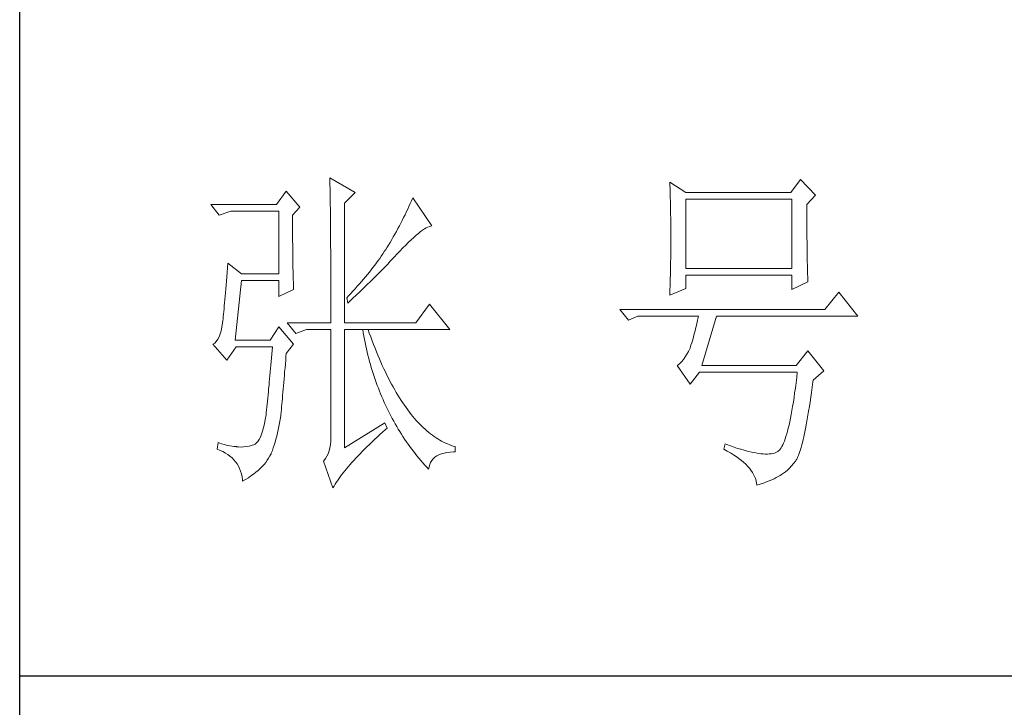
# Model space of a CAD drawing. Units: millimetres. Extents: x 14780 to 20625, y -32750 to -14244.
# Drawn here: x 20084 to 20289, y -18036 to -17893 of the extents above; entities that cross this region are included whole.
import ezdxf

# ---------------------------------------------------------------- set-up
doc = ezdxf.new("R2010")
doc.units = ezdxf.units.MM
doc.layers.add('轮廓线', color=7, linetype='Continuous', lineweight=25)

# ---------------------------------------------------------------- blocks, each defined once
blk = doc.blocks.new('文字')
at = {"layer": '轮廓线', "color": 7, "lineweight": 0}
for p, q in [((3765.42, 287.1), (3765.43, 286.9)), ((3769.15, 284.96), (3765.42, 287.1)), ((3765.43, 286.9), (3765.43, 286.68)), ((3834.29, 286.9), (3832.9, 284.96)), ((3836.47, 284.57), (3834.29, 286.9)), ((3765.43, 286.68), (3765.44, 286.45)), ((3765.44, 286.45), (3765.45, 286.21)), ((3765.45, 286.21), (3765.45, 285.96)), ((3765.45, 285.96), (3765.46, 285.69)), ((3765.46, 285.69), (3765.47, 285.41)), ((3765.47, 285.41), (3765.47, 285.11)), ((3815.17, 286.51), (3815.19, 286.05)), ((3817.5, 284.96), (3815.17, 286.51)), ((3815.19, 286.05), (3815.21, 285.59)), ((3815.21, 285.59), (3815.22, 285.12)), ((3759.04, 285.15), (3757.65, 283.21)), ((3761.06, 282.82), (3759.04, 285.15)), ((3765.47, 285.11), (3765.48, 284.81)), ((3765.48, 284.81), (3765.48, 284.49)), ((3765.48, 284.49), (3765.49, 284.15)), ((3765.49, 284.15), (3765.49, 283.81)), ((3767.59, 283.4), (3769.15, 284.96)), ((3777.55, 284.18), (3777.37, 283.77)), ((3780.34, 280.1), (3777.55, 284.18)), ((3815.22, 285.12), (3815.24, 284.65)), ((3815.24, 284.65), (3815.25, 284.18)), ((3815.25, 284.18), (3815.26, 283.7)), ((3832.9, 284.96), (3817.5, 284.96)), ((3817.5, 273.88), (3817.5, 283.99)), ((3817.5, 283.99), (3833.05, 283.99)), ((3833.05, 283.99), (3833.05, 273.88)), ((3835.23, 283.21), (3836.47, 284.57)), ((3757.65, 283.21), (3748.01, 283.21)), ((3748.01, 283.21), (3749.25, 281.65)), ((3759.98, 281.65), (3761.06, 282.82)), ((3765.49, 283.81), (3765.5, 283.45)), ((3765.5, 283.45), (3765.5, 283.08)), ((3765.5, 283.08), (3765.51, 282.69)), ((3765.51, 282.69), (3765.51, 282.29)), ((3767.59, 265.9), (3767.59, 283.4)), ((3776.82, 282.53), (3776.62, 282.12)), ((3777, 282.94), (3776.82, 282.53)), ((3777.19, 283.35), (3777, 282.94)), ((3777.37, 283.77), (3777.19, 283.35)), ((3815.26, 283.7), (3815.27, 283.23)), ((3815.27, 283.23), (3815.28, 282.75)), ((3815.28, 282.75), (3815.29, 282.26)), ((3835.23, 282.95), (3835.23, 283.21)), ((3835.23, 281.51), (3835.23, 282.95)), ((3749.25, 281.65), (3750.96, 282.24)), ((3750.96, 282.24), (3757.96, 282.24)), ((3757.96, 282.24), (3757.96, 273.1)), ((3759.98, 281.32), (3759.98, 281.65)), ((3759.98, 280.71), (3759.98, 281.32)), ((3765.51, 282.29), (3765.52, 281.88)), ((3765.52, 281.88), (3765.52, 281.46)), ((3765.52, 281.46), (3765.52, 281.02)), ((3765.52, 281.02), (3765.53, 280.57)), ((3776.23, 281.3), (3776.02, 280.9)), ((3776.43, 281.71), (3776.23, 281.3)), ((3776.62, 282.12), (3776.43, 281.71)), ((3815.29, 282.26), (3815.3, 281.78)), ((3815.3, 281.78), (3815.31, 281.29)), ((3815.31, 281.29), (3815.32, 280.3)), ((3835.23, 280.83), (3835.23, 281.51)), ((3759.98, 280.12), (3759.98, 280.71)), ((3759.98, 279.53), (3759.98, 280.12)), ((3759.98, 278.96), (3759.98, 279.53)), ((3765.53, 280.57), (3765.53, 280.1)), ((3765.53, 280.1), (3765.54, 279.63)), ((3765.54, 279.63), (3765.54, 279.13)), ((3775.39, 279.69), (3775.17, 279.28)), ((3775.6, 280.09), (3775.39, 279.69)), ((3775.82, 280.49), (3775.6, 280.09)), ((3776.02, 280.9), (3775.82, 280.49)), ((3779, 279.46), (3779.28, 279.64)), ((3779.28, 279.64), (3779.54, 279.8)), ((3779.54, 279.8), (3779.79, 279.92)), ((3779.79, 279.92), (3780.02, 280.01)), ((3780.02, 280.01), (3780.23, 280.07)), ((3780.23, 280.07), (3780.34, 280.1)), ((3815.32, 280.3), (3815.33, 279.31)), ((3835.23, 280.17), (3835.23, 280.83)), ((3835.24, 279.53), (3835.23, 280.17)), ((3835.24, 278.91), (3835.24, 279.53)), ((3759.99, 278.4), (3759.98, 278.96)), ((3759.99, 277.85), (3759.99, 278.4)), ((3765.54, 279.13), (3765.54, 278.63)), ((3765.54, 278.63), (3765.55, 278.11)), ((3765.55, 278.11), (3765.55, 277.58)), ((3774.48, 278.09), (3774.25, 277.69)), ((3774.71, 278.49), (3774.48, 278.09)), ((3775.17, 279.28), (3774.71, 278.49)), ((3776.94, 277.7), (3777.33, 278.07)), ((3777.33, 278.07), (3777.7, 278.41)), ((3777.7, 278.41), (3778.05, 278.72)), ((3778.05, 278.72), (3778.38, 279)), ((3778.38, 279), (3778.7, 279.25)), ((3778.7, 279.25), (3779, 279.46)), ((3815.33, 279.31), (3815.33, 277.32)), ((3835.24, 278.32), (3835.24, 278.91)), ((3835.25, 277.75), (3835.24, 278.32)), ((3760, 277.32), (3759.99, 277.85)), ((3760, 276.8), (3760, 277.32)), ((3760, 276.29), (3760, 276.8)), ((3765.55, 277.58), (3765.55, 277.04)), ((3765.55, 277.04), (3765.56, 276.48)), ((3773.61, 276.66), (3773.4, 276.34)), ((3773.81, 276.98), (3773.61, 276.66)), ((3774.01, 277.3), (3773.81, 276.98)), ((3774.25, 277.69), (3774.01, 277.3)), ((3775.68, 276.4), (3776.12, 276.87)), ((3776.12, 276.87), (3776.54, 277.3)), ((3776.54, 277.3), (3776.94, 277.7)), ((3815.33, 277.32), (3815.32, 276.31)), ((3835.25, 277.2), (3835.25, 277.75)), ((3835.26, 276.67), (3835.25, 277.2)), ((3835.26, 276.17), (3835.26, 276.67)), ((3760.01, 275.79), (3760, 276.29)), ((3760.02, 275.3), (3760.01, 275.79)), ((3760.03, 274.83), (3760.02, 275.3)), ((3765.56, 276.48), (3765.56, 275.91)), ((3765.56, 275.91), (3765.56, 275.33)), ((3765.56, 275.33), (3765.56, 274.74)), ((3772.73, 275.35), (3772.49, 275.02)), ((3772.96, 275.68), (3772.73, 275.35)), ((3773.18, 276.01), (3772.96, 275.68)), ((3773.4, 276.34), (3773.18, 276.01)), ((3774.52, 275.17), (3774.8, 275.46)), ((3774.8, 275.46), (3775.35, 276.05)), ((3775.35, 276.05), (3775.62, 276.34)), ((3775.62, 276.34), (3775.68, 276.4)), ((3815.31, 275.32), (3815.3, 274.82)), ((3815.32, 276.31), (3815.31, 275.81)), ((3815.31, 275.81), (3815.31, 275.32)), ((3835.27, 275.7), (3835.26, 276.17)), ((3835.28, 275.24), (3835.27, 275.7)), ((3835.29, 274.8), (3835.28, 275.24)), ((3750.44, 273.96), (3750.39, 273.29)), ((3750.49, 274.65), (3750.44, 273.96)), ((3752.51, 273.1), (3750.49, 274.65)), ((3760.03, 274.37), (3760.03, 274.83)), ((3760.04, 273.92), (3760.03, 274.37)), ((3760.05, 273.48), (3760.04, 273.92)), ((3765.56, 274.74), (3765.56, 274.12)), ((3765.56, 274.12), (3765.57, 273.5)), ((3771.74, 274.02), (3771.48, 273.68)), ((3772, 274.35), (3771.74, 274.02)), ((3772.25, 274.69), (3772, 274.35)), ((3772.49, 275.02), (3772.25, 274.69)), ((3772.78, 273.38), (3773.37, 273.98)), ((3773.37, 273.98), (3773.95, 274.57)), ((3773.95, 274.57), (3774.23, 274.87)), ((3774.23, 274.87), (3774.52, 275.17)), ((3815.29, 274.34), (3815.28, 273.85)), ((3815.28, 273.85), (3815.28, 273.37)), ((3815.3, 274.82), (3815.29, 274.34)), ((3833.05, 273.88), (3817.5, 273.88)), ((3835.3, 274.39), (3835.29, 274.8)), ((3835.3, 274.01), (3835.3, 274.39)), ((3835.31, 273.64), (3835.3, 274.01)), ((3750.34, 272.65), (3750.3, 272.03)), ((3750.39, 273.29), (3750.34, 272.65)), ((3757.96, 273.1), (3752.51, 273.1)), ((3760.06, 273.05), (3760.05, 273.48)), ((3760.07, 272.64), (3760.06, 273.05)), ((3760.08, 272.24), (3760.07, 272.64)), ((3765.57, 273.5), (3765.57, 272.87)), ((3765.57, 272.87), (3765.57, 272.22)), ((3770.36, 272.31), (3770.06, 271.96)), ((3770.65, 272.65), (3770.36, 272.31)), ((3770.93, 273), (3770.65, 272.65)), ((3771.21, 273.34), (3770.93, 273)), ((3771.48, 273.68), (3771.21, 273.34)), ((3771.58, 272.18), (3772.19, 272.78)), ((3772.19, 272.78), (3772.78, 273.38)), ((3815.25, 272.43), (3815.24, 271.96)), ((3815.26, 272.9), (3815.25, 272.43)), ((3815.28, 273.37), (3815.26, 272.9)), ((3817.5, 270.96), (3817.5, 272.9)), ((3817.5, 272.9), (3833.05, 272.9)), ((3833.05, 272.9), (3833.05, 270.77)), ((3835.32, 273.3), (3835.31, 273.64)), ((3835.34, 272.98), (3835.32, 273.3)), ((3835.35, 272.68), (3835.34, 272.98)), ((3835.36, 272.41), (3835.35, 272.68)), ((3835.37, 272.16), (3835.36, 272.41)), ((3750.2, 270.87), (3750.16, 270.33)), ((3750.25, 271.44), (3750.2, 270.87)), ((3750.3, 272.03), (3750.25, 271.44)), ((3751.58, 263.38), (3752.51, 272.13)), ((3752.51, 272.13), (3757.96, 272.13)), ((3757.96, 272.13), (3757.96, 269.79)), ((3760.1, 271.85), (3760.08, 272.24)), ((3760.11, 271.48), (3760.1, 271.85)), ((3760.12, 271.12), (3760.11, 271.48)), ((3760.13, 270.77), (3760.12, 271.12)), ((3765.57, 272.22), (3765.57, 271.56)), ((3765.57, 271.56), (3765.57, 270.88)), ((3765.57, 270.88), (3765.57, 269.49)), ((3769.13, 270.91), (3768.81, 270.56)), ((3769.45, 271.26), (3769.13, 270.91)), ((3769.76, 271.62), (3769.45, 271.26)), ((3770.06, 271.96), (3769.76, 271.62)), ((3770.02, 270.66), (3770.65, 271.27)), ((3770.65, 271.27), (3770.96, 271.57)), ((3770.96, 271.57), (3771.27, 271.88)), ((3771.27, 271.88), (3771.58, 272.18)), ((3815.17, 269.99), (3817.5, 270.96)), ((3815.23, 271.49), (3815.19, 270.58)), ((3815.24, 271.96), (3815.23, 271.49)), ((3833.05, 270.77), (3835.38, 271.93)), ((3835.38, 271.93), (3835.37, 272.16)), ((3750.12, 269.81), (3750.07, 269.31)), ((3750.16, 270.33), (3750.12, 269.81)), ((3757.96, 269.79), (3760.13, 270.77)), ((3765.57, 269.49), (3765.57, 268.78)), ((3768.15, 269.85), (3767.91, 269.6)), ((3767.91, 269.6), (3768.06, 268.82)), ((3768.48, 270.2), (3768.15, 269.85)), ((3768.39, 269.13), (3768.72, 269.44)), ((3768.81, 270.56), (3768.48, 270.2)), ((3768.72, 269.44), (3769.38, 270.05)), ((3769.38, 270.05), (3769.7, 270.35)), ((3769.7, 270.35), (3770.02, 270.66)), ((3815.18, 270.13), (3815.17, 269.99)), ((3815.19, 270.58), (3815.18, 270.13)), ((3839.89, 270.38), (3837.87, 267.85)), ((3842.69, 266.88), (3839.89, 270.38)), ((3749.95, 267.97), (3749.91, 267.58)), ((3749.99, 268.39), (3749.95, 267.97)), ((3750.03, 268.84), (3749.99, 268.39)), ((3750.07, 269.31), (3750.03, 268.84)), ((3765.57, 268.78), (3765.57, 265.9)), ((3768.06, 268.82), (3768.39, 269.13)), ((3780.03, 268.63), (3778.01, 265.9)), ((3782.99, 264.93), (3780.03, 268.63)), ((3749.8, 266.53), (3749.76, 266.23)), ((3749.83, 266.86), (3749.8, 266.53)), ((3749.87, 267.2), (3749.83, 266.86)), ((3749.91, 267.58), (3749.87, 267.2)), ((3837.87, 267.85), (3807.86, 267.85)), ((3807.86, 267.85), (3809.11, 266.29)), ((3809.11, 266.29), (3810.51, 266.88)), ((3810.51, 266.88), (3819.37, 266.88)), ((3819.37, 266.88), (3819.25, 266.31)), ((3819.84, 259.68), (3822.01, 266.88)), ((3822.01, 266.88), (3842.69, 266.88)), ((3749.63, 265.3), (3749.51, 264.77)), ((3749.72, 265.9), (3749.63, 265.3)), ((3749.76, 266.23), (3749.72, 265.96)), ((3749.72, 265.96), (3749.72, 265.9)), ((3757.96, 265.32), (3756.71, 263.38)), ((3760.13, 262.79), (3757.96, 265.32)), ((3759.2, 265.9), (3760.44, 264.35)), ((3759.2, 265.9), (3765.57, 265.9)), ((3767.59, 265.9), (3778.01, 265.9)), ((3819, 265.26), (3818.88, 264.77)), ((3819.13, 265.78), (3819, 265.26)), ((3819.25, 266.31), (3819.13, 265.78)), ((3749.22, 263.87), (3749.03, 263.51)), ((3749.38, 264.29), (3749.22, 263.87)), ((3749.51, 264.77), (3749.38, 264.29)), ((3760.44, 264.35), (3762, 264.93)), ((3762, 264.93), (3765.57, 264.93)), ((3765.57, 264.93), (3765.57, 249.18)), ((3767.59, 247.63), (3767.59, 264.93)), ((3767.59, 264.93), (3782.99, 264.93)), ((3770.24, 264.93), (3770.32, 264.45)), ((3770.32, 264.45), (3770.41, 263.97)), ((3770.41, 263.97), (3770.5, 263.5)), ((3771.2, 264.41), (3771.02, 264.93)), ((3771.41, 263.85), (3771.2, 264.41)), ((3771.62, 263.29), (3771.41, 263.85)), ((3818.64, 263.85), (3818.52, 263.42)), ((3818.76, 264.29), (3818.64, 263.85)), ((3818.88, 264.77), (3818.76, 264.29)), ((3748.58, 262.97), (3748.32, 262.8)), ((3748.32, 262.8), (3748.32, 262.79)), ((3748.32, 262.79), (3750.34, 260.46)), ((3748.82, 263.21), (3748.58, 262.97)), ((3749.03, 263.51), (3748.82, 263.21)), ((3750.34, 260.46), (3751.74, 262.4)), ((3756.71, 263.38), (3751.58, 263.38)), ((3751.74, 262.4), (3757.02, 262.4)), ((3757.02, 262.4), (3756.98, 261.86)), ((3759.04, 261.43), (3760.13, 262.79)), ((3770.5, 263.5), (3770.59, 263.03)), ((3770.59, 263.03), (3770.69, 262.56)), ((3770.69, 262.56), (3770.79, 262.1)), ((3771.83, 262.75), (3771.62, 263.29)), ((3772.04, 262.21), (3771.83, 262.75)), ((3772.25, 261.69), (3772.04, 262.21)), ((3818.13, 262.21), (3817.91, 261.75)), ((3818.15, 262.28), (3818.13, 262.21)), ((3818.27, 262.64), (3818.15, 262.28)), ((3818.39, 263.02), (3818.27, 262.64)), ((3818.52, 263.42), (3818.39, 263.02)), ((3756.89, 260.79), (3756.84, 260.27)), ((3756.93, 261.32), (3756.89, 260.79)), ((3756.98, 261.86), (3756.93, 261.32)), ((3758.97, 260.47), (3759.01, 261.06)), ((3759.01, 261.06), (3759.04, 261.43)), ((3770.79, 262.1), (3770.9, 261.64)), ((3770.9, 261.64), (3771.01, 261.18)), ((3771.01, 261.18), (3771.13, 260.73)), ((3772.46, 261.17), (3772.25, 261.69)), ((3772.68, 260.67), (3772.46, 261.17)), ((3817.43, 260.94), (3817.18, 260.58)), ((3817.67, 261.32), (3817.43, 260.94)), ((3817.91, 261.75), (3817.67, 261.32)), ((3835.38, 261.82), (3833.67, 259.68)), ((3837.72, 258.9), (3835.38, 261.82)), ((3756.8, 259.75), (3756.75, 259.24)), ((3756.84, 260.27), (3756.8, 259.75)), ((3758.82, 258.78), (3758.87, 259.33)), ((3758.87, 259.33), (3758.92, 259.89)), ((3758.92, 259.89), (3758.97, 260.47)), ((3771.13, 260.73), (3771.25, 260.28)), ((3771.25, 260.28), (3771.37, 259.83)), ((3771.37, 259.83), (3771.5, 259.38)), ((3771.5, 259.38), (3771.64, 258.94)), ((3772.9, 260.17), (3772.68, 260.67)), ((3773.11, 259.68), (3772.9, 260.17)), ((3773.33, 259.2), (3773.11, 259.68)), ((3816.35, 259.75), (3816.26, 259.68)), ((3816.26, 259.68), (3818.13, 256.96)), ((3816.64, 259.99), (3816.35, 259.75)), ((3816.91, 260.27), (3816.64, 259.99)), ((3817.18, 260.58), (3816.91, 260.27)), ((3833.67, 259.68), (3819.84, 259.68)), ((3756.66, 258.24), (3756.62, 257.75)), ((3756.71, 258.74), (3756.66, 258.24)), ((3756.75, 259.24), (3756.71, 258.74)), ((3758.73, 257.72), (3758.78, 258.24)), ((3758.78, 258.24), (3758.82, 258.78)), ((3771.64, 258.94), (3771.77, 258.5)), ((3771.77, 258.5), (3771.92, 258.07)), ((3771.92, 258.07), (3772.06, 257.64)), ((3773.56, 258.74), (3773.33, 259.2)), ((3773.78, 258.28), (3773.56, 258.74)), ((3774.01, 257.83), (3773.78, 258.28)), ((3818.13, 256.96), (3819.53, 258.71)), ((3819.53, 258.71), (3833.83, 258.71)), ((3833.74, 257.91), (3833.64, 257.14)), ((3833.83, 258.71), (3833.74, 257.91)), ((3836.16, 257.54), (3837.72, 258.9)), ((3756.53, 256.79), (3756.48, 256.31)), ((3756.57, 257.26), (3756.53, 256.79)), ((3756.62, 257.75), (3756.57, 257.26)), ((3758.61, 256.23), (3758.65, 256.71)), ((3758.65, 256.71), (3758.69, 257.21)), ((3758.69, 257.21), (3758.73, 257.72)), ((3772.06, 257.64), (3772.21, 257.21)), ((3772.21, 257.21), (3772.37, 256.78)), ((3772.37, 256.78), (3772.53, 256.36)), ((3774.23, 257.39), (3774.01, 257.83)), ((3774.46, 256.96), (3774.23, 257.39)), ((3774.69, 256.54), (3774.46, 256.96)), ((3774.92, 256.13), (3774.69, 256.54)), ((3833.64, 257.14), (3833.55, 256.39)), ((3835.91, 255.75), (3836.01, 256.5)), ((3836.01, 256.5), (3836.12, 257.28)), ((3836.12, 257.28), (3836.16, 257.54)), ((3756.39, 255.39), (3756.35, 254.93)), ((3756.44, 255.85), (3756.39, 255.39)), ((3756.48, 256.31), (3756.44, 255.85)), ((3758.48, 254.86), (3758.52, 255.3)), ((3758.52, 255.3), (3758.56, 255.76)), ((3758.56, 255.76), (3758.61, 256.23)), ((3772.53, 256.36), (3772.69, 255.94)), ((3772.69, 255.94), (3772.86, 255.52)), ((3772.86, 255.52), (3773.03, 255.11)), ((3773.03, 255.11), (3773.21, 254.7)), ((3775.16, 255.73), (3774.92, 256.13)), ((3775.39, 255.33), (3775.16, 255.73)), ((3775.63, 254.95), (3775.39, 255.33)), ((3833.44, 255.68), (3833.35, 254.99)), ((3833.55, 256.39), (3833.44, 255.68)), ((3835.69, 254.34), (3835.8, 255.03)), ((3835.8, 255.03), (3835.91, 255.75)), ((3756.21, 253.61), (3756.17, 253.18)), ((3756.26, 254.04), (3756.21, 253.61)), ((3756.3, 254.49), (3756.26, 254.04)), ((3756.35, 254.93), (3756.3, 254.49)), ((3758.34, 253.23), (3758.37, 253.62)), ((3758.37, 253.62), (3758.41, 254.02)), ((3758.41, 254.02), (3758.45, 254.43)), ((3758.45, 254.43), (3758.48, 254.86)), ((3773.21, 254.7), (3773.39, 254.29)), ((3773.39, 254.29), (3773.57, 253.88)), ((3773.57, 253.88), (3773.76, 253.49)), ((3775.87, 254.58), (3775.63, 254.95)), ((3776.11, 254.22), (3775.87, 254.58)), ((3776.35, 253.86), (3776.11, 254.22)), ((3776.59, 253.52), (3776.35, 253.86)), ((3833.15, 253.7), (3833.04, 253.1)), ((3833.25, 254.33), (3833.15, 253.7)), ((3833.35, 254.99), (3833.25, 254.33)), ((3835.48, 253.02), (3835.59, 253.67)), ((3835.59, 253.67), (3835.69, 254.34)), ((3756.09, 252.49), (3755.98, 251.8)), ((3756.12, 252.76), (3756.09, 252.49)), ((3756.17, 253.18), (3756.12, 252.76)), ((3758.16, 251.8), (3758.24, 252.33)), ((3758.24, 252.33), (3758.27, 252.49)), ((3758.27, 252.49), (3758.3, 252.85)), ((3758.3, 252.85), (3758.34, 253.23)), ((3773.76, 253.49), (3773.96, 253.09)), ((3773.96, 253.09), (3774.16, 252.69)), ((3774.16, 252.69), (3774.36, 252.3)), ((3774.36, 252.3), (3774.56, 251.91)), ((3776.83, 253.18), (3776.59, 253.52)), ((3777.08, 252.86), (3776.83, 253.18)), ((3777.33, 252.54), (3777.08, 252.86)), ((3777.58, 252.23), (3777.33, 252.54)), ((3777.83, 251.94), (3777.58, 252.23)), ((3832.94, 252.53), (3832.83, 251.98)), ((3833.04, 253.1), (3832.94, 252.53)), ((3835.27, 251.82), (3835.38, 252.41)), ((3835.38, 252.41), (3835.48, 253.02)), ((3755.86, 251.17), (3755.73, 250.6)), ((3755.98, 251.8), (3755.86, 251.17)), ((3757.88, 250.3), (3757.98, 250.78)), ((3757.98, 250.78), (3758.08, 251.28)), ((3758.08, 251.28), (3758.16, 251.8)), ((3773.5, 251.32), (3767.59, 247.63)), ((3773.81, 250.54), (3773.5, 251.32)), ((3774.56, 251.91), (3774.77, 251.53)), ((3774.77, 251.53), (3774.99, 251.15)), ((3774.99, 251.15), (3775.21, 250.77)), ((3775.21, 250.77), (3775.44, 250.39)), ((3778.08, 251.65), (3777.83, 251.94)), ((3778.34, 251.37), (3778.08, 251.65)), ((3778.59, 251.11), (3778.34, 251.37)), ((3778.85, 250.85), (3778.59, 251.11)), ((3779.11, 250.6), (3778.85, 250.85)), ((3832.62, 250.97), (3832.51, 250.51)), ((3832.73, 251.46), (3832.62, 250.97)), ((3832.83, 251.98), (3832.73, 251.46)), ((3834.97, 250.21), (3835.07, 250.72)), ((3835.07, 250.72), (3835.17, 251.26)), ((3835.17, 251.26), (3835.27, 251.82)), ((3755.43, 249.63), (3755.27, 249.22)), ((3755.59, 250.08), (3755.43, 249.63)), ((3755.73, 250.6), (3755.59, 250.08)), ((3757.55, 248.91), (3757.67, 249.36)), ((3757.67, 249.36), (3757.78, 249.82)), ((3757.78, 249.82), (3757.88, 250.3)), ((3772.35, 249.21), (3772.74, 249.58)), ((3772.74, 249.58), (3773.15, 249.95)), ((3773.15, 249.95), (3773.57, 250.32)), ((3773.57, 250.32), (3773.81, 250.54)), ((3775.44, 250.39), (3775.66, 250.02)), ((3775.66, 250.02), (3775.9, 249.65)), ((3775.9, 249.65), (3776.13, 249.28)), ((3776.13, 249.28), (3776.37, 248.92)), ((3779.37, 250.36), (3779.11, 250.6)), ((3779.64, 250.13), (3779.37, 250.36)), ((3779.9, 249.91), (3779.64, 250.13)), ((3780.17, 249.7), (3779.9, 249.91)), ((3780.43, 249.5), (3780.17, 249.7)), ((3780.7, 249.3), (3780.43, 249.5)), ((3780.97, 249.12), (3780.7, 249.3)), ((3832.17, 249.3), (3832.06, 248.95)), ((3832.29, 249.68), (3832.17, 249.3)), ((3832.4, 250.08), (3832.29, 249.68)), ((3832.51, 250.51), (3832.4, 250.08)), ((3834.68, 248.84), (3834.77, 249.27)), ((3834.77, 249.27), (3834.87, 249.73)), ((3834.87, 249.73), (3834.97, 250.21)), ((3749.1, 248.41), (3748.94, 247.43)), ((3749.56, 248.25), (3749.1, 248.41)), ((3750, 248.12), (3749.56, 248.25)), ((3750.41, 248.01), (3750, 248.12)), ((3750.79, 247.93), (3750.41, 248.01)), ((3751.14, 247.87), (3750.79, 247.93)), ((3751.45, 247.83), (3751.14, 247.87)), ((3751.74, 247.82), (3751.45, 247.83)), ((3751.77, 247.81), (3751.74, 247.82)), ((3752.09, 247.77), (3751.77, 247.81)), ((3753.2, 247.83), (3752.81, 247.77)), ((3753.62, 247.9), (3753.2, 247.83)), ((3754.07, 248.02), (3753.62, 247.9)), ((3754.29, 248.07), (3754.07, 248.02)), ((3754.51, 248.19), (3754.29, 248.07)), ((3754.72, 248.36), (3754.51, 248.19)), ((3754.91, 248.59), (3754.72, 248.36)), ((3755.1, 248.88), (3754.91, 248.59)), ((3755.27, 249.22), (3755.1, 248.88)), ((3757.16, 247.63), (3757.29, 248.04)), ((3757.29, 248.04), (3757.43, 248.47)), ((3757.43, 248.47), (3757.55, 248.91)), ((3765.51, 248.12), (3765.43, 247.64)), ((3765.56, 248.63), (3765.51, 248.12)), ((3765.57, 249.18), (3765.56, 248.63)), ((3770.86, 247.79), (3771.22, 248.14)), ((3771.22, 248.14), (3771.58, 248.49)), ((3771.58, 248.49), (3771.96, 248.85)), ((3771.96, 248.85), (3772.35, 249.21)), ((3776.37, 248.92), (3776.62, 248.56)), ((3776.62, 248.56), (3776.87, 248.2)), ((3776.87, 248.2), (3777.12, 247.85)), ((3777.12, 247.85), (3777.38, 247.5)), ((3781.24, 248.95), (3780.97, 249.12)), ((3781.52, 248.78), (3781.24, 248.95)), ((3781.79, 248.63), (3781.52, 248.78)), ((3782.07, 248.49), (3781.79, 248.63)), ((3782.35, 248.35), (3782.07, 248.49)), ((3782.63, 248.23), (3782.35, 248.35)), ((3782.91, 248.11), (3782.63, 248.23)), ((3783.19, 248), (3782.91, 248.11)), ((3783.48, 247.91), (3783.19, 248)), ((3783.77, 247.82), (3783.48, 247.91)), ((3783.77, 247.04), (3783.77, 247.82)), ((3823.26, 248.21), (3823.1, 247.43)), ((3823.51, 248.12), (3823.26, 248.21)), ((3824.06, 247.92), (3823.51, 248.12)), ((3824.58, 247.74), (3824.06, 247.92)), ((3831.59, 247.84), (3831.47, 247.64)), ((3831.71, 248.08), (3831.59, 247.84)), ((3831.83, 248.34), (3831.71, 248.08)), ((3831.94, 248.63), (3831.83, 248.34)), ((3832.06, 248.95), (3831.94, 248.63)), ((3834.39, 247.71), (3834.49, 248.06)), ((3834.49, 248.06), (3834.58, 248.44)), ((3834.58, 248.44), (3834.68, 248.84)), ((3748.94, 247.43), (3749.37, 247.27)), ((3749.37, 247.27), (3749.77, 247.09)), ((3749.77, 247.09), (3750.14, 246.89)), ((3750.14, 246.89), (3750.49, 246.68)), ((3750.49, 246.68), (3750.82, 246.44)), ((3750.82, 246.44), (3751.12, 246.18)), ((3752.44, 247.76), (3752.09, 247.77)), ((3752.81, 247.77), (3752.44, 247.76)), ((3756.48, 246.14), (3756.67, 246.46)), ((3756.67, 246.46), (3756.84, 246.78)), ((3756.84, 246.78), (3756.87, 246.85)), ((3756.87, 246.85), (3757.02, 247.24)), ((3757.02, 247.24), (3757.16, 247.63)), ((3765, 246.41), (3764.8, 246.07)), ((3765.18, 246.79), (3765, 246.41)), ((3765.32, 247.2), (3765.18, 246.79)), ((3765.43, 247.64), (3765.32, 247.2)), ((3769.24, 246.12), (3769.54, 246.45)), ((3769.54, 246.45), (3769.86, 246.77)), ((3769.86, 246.77), (3770.18, 247.11)), ((3770.18, 247.11), (3770.51, 247.45)), ((3770.51, 247.45), (3770.86, 247.79)), ((3777.38, 247.5), (3777.65, 247.15)), ((3777.65, 247.15), (3777.91, 246.81)), ((3777.91, 246.81), (3778.18, 246.47)), ((3778.18, 246.47), (3778.46, 246.13)), ((3780.8, 246.27), (3781.08, 246.46)), ((3781.08, 246.46), (3781.4, 246.63)), ((3781.4, 246.63), (3781.75, 246.77)), ((3781.75, 246.77), (3782.14, 246.87)), ((3782.14, 246.87), (3782.56, 246.96)), ((3782.56, 246.96), (3783.02, 247.01)), ((3783.02, 247.01), (3783.52, 247.04)), ((3783.52, 247.04), (3783.77, 247.04)), ((3823.1, 247.43), (3823.59, 247.17)), ((3823.59, 247.17), (3824.05, 246.91)), ((3824.05, 246.91), (3824.49, 246.64)), ((3824.49, 246.64), (3824.9, 246.37)), ((3825.09, 247.57), (3824.58, 247.74)), ((3824.9, 246.37), (3825.28, 246.09)), ((3825.58, 247.43), (3825.09, 247.57)), ((3826.05, 247.29), (3825.58, 247.43)), ((3826.5, 247.17), (3826.05, 247.29)), ((3826.93, 247.06), (3826.5, 247.17)), ((3827.35, 246.97), (3826.93, 247.06)), ((3827.75, 246.9), (3827.35, 246.97)), ((3828.12, 246.84), (3827.75, 246.9)), ((3828.48, 246.79), (3828.12, 246.84)), ((3828.82, 246.76), (3828.48, 246.79)), ((3829.14, 246.74), (3828.82, 246.76)), ((3829.45, 246.74), (3829.14, 246.74)), ((3829.73, 246.75), (3829.45, 246.74)), ((3830, 246.78), (3829.73, 246.75)), ((3830.24, 246.82), (3830, 246.78)), ((3830.47, 246.88), (3830.24, 246.82)), ((3830.68, 246.96), (3830.47, 246.88)), ((3830.88, 247.04), (3830.68, 246.96)), ((3830.97, 247.09), (3830.88, 247.04)), ((3831.1, 247.19), (3830.97, 247.09)), ((3831.22, 247.31), (3831.1, 247.19)), ((3831.34, 247.46), (3831.22, 247.31)), ((3831.47, 247.64), (3831.34, 247.46)), ((3833.85, 246.18), (3833.93, 246.37)), ((3833.93, 246.37), (3834.02, 246.58)), ((3834.02, 246.58), (3834.12, 246.82)), ((3834.12, 246.82), (3834.21, 247.09)), ((3834.21, 247.09), (3834.3, 247.39)), ((3834.3, 247.39), (3834.39, 247.71)), ((3751.12, 246.18), (3751.39, 245.91)), ((3751.39, 245.91), (3751.64, 245.61)), ((3751.64, 245.61), (3751.86, 245.29)), ((3751.86, 245.29), (3752.06, 244.96)), ((3752.06, 244.96), (3752.23, 244.61)), ((3755.25, 244.63), (3755.53, 244.92)), ((3755.53, 244.92), (3755.8, 245.22)), ((3755.8, 245.22), (3756.05, 245.52)), ((3756.05, 245.52), (3756.28, 245.83)), ((3756.28, 245.83), (3756.48, 246.14)), ((3764.56, 245.76), (3764.49, 245.68)), ((3764.49, 245.68), (3765.89, 241.79)), ((3764.8, 246.07), (3764.56, 245.76)), ((3768.12, 244.86), (3768.38, 245.17)), ((3768.38, 245.17), (3768.65, 245.48)), ((3768.65, 245.48), (3768.94, 245.8)), ((3768.94, 245.8), (3769.24, 246.12)), ((3778.46, 246.13), (3779.02, 245.46)), ((3779.02, 245.46), (3779.32, 245.13)), ((3779.32, 245.13), (3779.61, 244.81)), ((3779.94, 244.88), (3780.04, 245.21)), ((3780.04, 245.21), (3780.18, 245.52)), ((3780.18, 245.52), (3780.35, 245.79)), ((3780.35, 245.79), (3780.56, 246.04)), ((3780.56, 246.04), (3780.8, 246.27)), ((3825.28, 246.09), (3825.64, 245.81)), ((3825.64, 245.81), (3825.97, 245.53)), ((3825.97, 245.53), (3826.28, 245.24)), ((3826.28, 245.24), (3826.56, 244.95)), ((3826.56, 244.95), (3826.82, 244.66)), ((3832.69, 244.67), (3832.99, 245)), ((3832.99, 245), (3833.29, 245.36)), ((3833.29, 245.36), (3833.59, 245.76)), ((3833.59, 245.76), (3833.67, 245.88)), ((3833.67, 245.88), (3833.76, 246.01)), ((3833.76, 246.01), (3833.85, 246.18)), ((3752.23, 244.61), (3752.37, 244.23)), ((3752.37, 244.23), (3752.49, 243.84)), ((3752.49, 243.84), (3752.58, 243.43)), ((3753.51, 243.27), (3753.89, 243.53)), ((3753.89, 243.53), (3754.26, 243.8)), ((3754.26, 243.8), (3754.61, 244.07)), ((3754.61, 244.07), (3754.94, 244.35)), ((3754.94, 244.35), (3755.25, 244.63)), ((3766.95, 243.4), (3767.16, 243.68)), ((3767.16, 243.68), (3767.38, 243.97)), ((3767.38, 243.97), (3767.62, 244.27)), ((3767.62, 244.27), (3767.86, 244.56)), ((3767.86, 244.56), (3768.12, 244.86)), ((3779.61, 244.81), (3779.88, 244.52)), ((3779.88, 244.52), (3779.94, 244.88)), ((3826.82, 244.66), (3827.05, 244.36)), ((3827.05, 244.36), (3827.25, 244.06)), ((3827.25, 244.06), (3827.43, 243.75)), ((3827.43, 243.75), (3827.58, 243.45)), ((3831.04, 243.45), (3831.3, 243.6)), ((3831.3, 243.6), (3831.5, 243.74)), ((3831.5, 243.74), (3831.79, 243.92)), ((3831.79, 243.92), (3832.09, 244.13)), ((3832.09, 244.13), (3832.39, 244.38)), ((3832.39, 244.38), (3832.69, 244.67)), ((3752.58, 243.43), (3752.65, 243)), ((3752.65, 243), (3752.67, 242.77)), ((3752.67, 242.77), (3753.1, 243.01)), ((3753.1, 243.01), (3753.51, 243.27)), ((3765.89, 241.79), (3766.04, 242.05)), ((3766.04, 242.05), (3766.2, 242.31)), ((3766.2, 242.31), (3766.37, 242.57)), ((3766.37, 242.57), (3766.55, 242.84)), ((3766.55, 242.84), (3766.75, 243.12)), ((3766.75, 243.12), (3766.95, 243.4)), ((3827.58, 243.45), (3827.7, 243.14)), ((3827.7, 243.14), (3827.8, 242.82)), ((3827.8, 242.82), (3827.87, 242.5)), ((3827.87, 242.5), (3827.92, 242.18)), ((3827.92, 242.18), (3828.41, 242.34)), ((3828.41, 242.34), (3828.87, 242.5)), ((3828.87, 242.5), (3829.3, 242.66)), ((3829.3, 242.66), (3829.71, 242.81)), ((3829.71, 242.81), (3830.09, 242.97)), ((3830.09, 242.97), (3830.43, 243.13)), ((3830.43, 243.13), (3830.75, 243.29)), ((3830.75, 243.29), (3831.04, 243.45))]:
    blk.add_line(p, q, dxfattribs=at)

msp = doc.modelspace()

# ---------------------------------------------------------------- linework, layer by layer
for p, q in [((20083.53, -18292.57), (20083.53, -14286.64)), ((20083.53, -18029.81), (20582.42, -18029.81))]:
    msp.add_line(p, q)

# ---------------------------------------------------------------- block references
at = {"layer": '轮廓线', "color": 0, "linetype": 'ByBlock', "lineweight": 13, "xscale": 1.4256, "yscale": 1.4256, "zscale": 1.4256}
msp.add_blockref('文字', (14780.23, -18335.34), dxfattribs=at)

doc.saveas('drawing.dxf')
